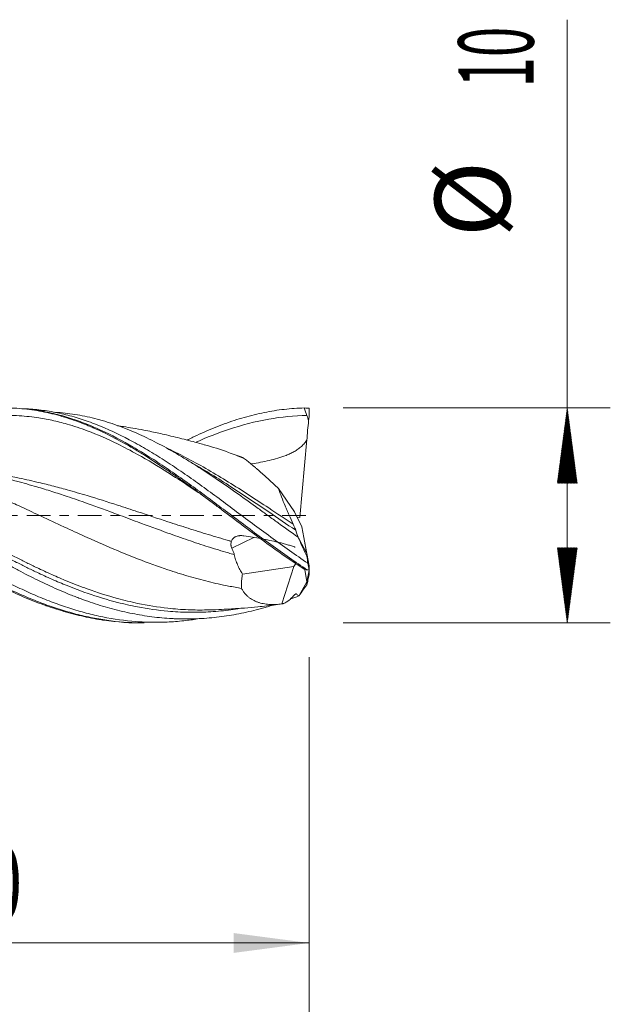
# Model space of a CAD drawing. Units: millimetres. Extents: x -54 to 56, y -62 to 23.
# Drawn here: x 29 to 56, y -23 to 23 of the extents above; entities that cross this region are included whole.
import ezdxf

# ---------------------------------------------------------------- set-up
doc = ezdxf.new("R2010")
doc.units = ezdxf.units.MM
doc.linetypes.add('CENTER', pattern=[47.5, 22, -8.5, 8.5, -8.5])
for name, color, linetype in [('1', 4, 'Continuous'), ('2', 7, 'Continuous'), ('SK2', 7, 'Continuous'), ('SK4', 2, 'CENTER')]:
    doc.layers.add(name, color=color, linetype=linetype)
doc.styles.add('iso_b_vert', font='simplex.shx')
doc.dimstyles.get("Standard").update_dxf_attribs({"dimtxt": 0.18, "dimasz": 0.18, "dimexe": 0.18, "dimexo": 0.0625, "dimgap": 0.09, "dimtad": 1, "dimzin": 0, "dimdsep": 52, "dimtxsty": 'Standard', "dimcen": 0.09, "dimadec": 0, "dimazin": 0, "dimtfac": 1, "dimtdec": 4, "dimtofl": 0, "dimtmove": 0, "dimatfit": 3, "dimfxl": 1, "dimtolj": 1, "dimtzin": 0, "dimarcsym": 0})

# ---------------------------------------------------------------- blocks, each defined once
blk = doc.blocks.new('_U0')
at = {"layer": '2', "lineweight": 13}
for p, q in [((12, -6.5876), (12, -21.881463)), ((42, -6.5876), (42, -21.881463)), ((42, -19.881463), (12, -19.881463))]:
    blk.add_line(p, q, dxfattribs=at)
at = {"layer": '2', "lineweight": 18}
for points in [[(12, -19.881463), (15.499998, -19.420679), (15.500002, -20.342247)], [(42, -19.881463), (38.500002, -20.342247), (38.499998, -19.420679)]]:
    blk.add_solid(points, dxfattribs=at)
at = {"layer": '2', "lineweight": 18, "insert": (25.095034, -18.84883), "char_height": 3.5, "attachment_point": 7, "line_spacing_factor": 1.084337, "style": 'iso_b_vert'}
blk.add_mtext('\\W0.6740;30', dxfattribs=at)

msp = doc.modelspace()

# ---------------------------------------------------------------- hatches: boundary and pattern name
at = {"layer": '2', "lineweight": 13}
h = msp.add_hatch(dxfattribs=at)
h.set_pattern_fill('ANSI31', color=256, scale=0.0062, style=0)
h.paths.add_polyline_path([(54, 5), (54.461, 1.5), (53.539, 1.5)])
h = msp.add_hatch(dxfattribs=at)
h.set_pattern_fill('ANSI31', color=256, scale=0.0062, style=0)
h.paths.add_polyline_path([(54, -5), (53.539, -1.5), (54.461, -1.5)])

# ---------------------------------------------------------------- linework, layer by layer
at = {"layer": '1', "lineweight": 18}
for p, q in [((41.978, 4.403), (41.997, 4.61)), ((41.997, 4.61), (42, 4.988)), ((42, 4.988), (42, 4.991)), ((41.577, -0.099), (41.901, 3.531)), ((40.572, 1.26), (41.316, 0.175)), ((41.316, 0.175), (41.67, -0.527)), ((41.441, -0.073), (41.577, -0.099)), ((41.67, -0.527), (41.762, -1.03)), ((41.892, -1.773), (41.67, -0.527)), ((41.533, -1.109), (41.892, -1.773)), ((41.762, -1.03), (41.899, -1.798)), ((41.892, -1.773), (41.997, -2.346)), ((41.894, -1.896), (41.892, -1.773)), ((41.292, -2.372), (41.377, -2.231)), ((41.979, -2.246), (41.997, -2.346)), ((38.905, -2.725), (41.292, -2.372)), ((40.73, -4.113), (41.292, -2.372)), ((41.892, -3.086), (41.805, -2.519)), ((41.892, -3.086), (41.997, -2.54)), ((41.996, -2.533), (41.997, -2.54)), ((41.997, -2.346), (42, -2.532)), ((41.997, -2.54), (42, -2.755)), ((42, -2.533), (42, -2.532)), ((41.539, -3.718), (41.892, -3.086)), ((41.894, -3.228), (41.892, -3.086)), ((42, -2.757), (42, -2.755))]:
    msp.add_line(p, q, dxfattribs=at)
at = {"layer": '1', "lineweight": 13}
msp.add_line((39.426, -1.025), (38.412, -1.527), dxfattribs=at)
at = {"layer": '1', "lineweight": 18}
for points, knots in [([(10.701, 4.986), (10.747, 4.984), (11.052, 4.968), (11.487, 4.928), (12.004, 4.856), (12.392, 4.789), (12.78, 4.711), (13.167, 4.62), (13.554, 4.518), (13.94, 4.405), (14.326, 4.28), (14.712, 4.145), (15.098, 4), (15.484, 3.845), (15.869, 3.68), (16.254, 3.506), (16.638, 3.324), (17.023, 3.133), (17.407, 2.935), (17.791, 2.729), (18.175, 2.517), (18.686, 2.226), (19.197, 1.923), (19.709, 1.612), (20.092, 1.374), (20.475, 1.133), (20.986, 0.808), (21.497, 0.479), (22.009, 0.147), (22.521, -0.185), (23.033, -0.517), (23.545, -0.847), (24.058, -1.173), (24.571, -1.495), (25.084, -1.809), (25.598, -2.117), (26.113, -2.415), (26.628, -2.701), (27.143, -2.978), (27.658, -3.24), (28.173, -3.486), (28.56, -3.662), (28.946, -3.828), (29.332, -3.985), (29.719, -4.131), (30.233, -4.312), (30.747, -4.472), (31.26, -4.609), (31.773, -4.731), (32.668, -4.902), (33.566, -4.989), (34.21, -4.999), (34.341, -4.999)], [0, 0, 0, 0, 0.005765, 0.038355, 0.05465, 0.070945, 0.087239, 0.103534, 0.119829, 0.136124, 0.152419, 0.168713, 0.185008, 0.201303, 0.217598, 0.233893, 0.250187, 0.266482, 0.282777, 0.299072, 0.315367, 0.331662, 0.364251, 0.380546, 0.396841, 0.413136, 0.42943, 0.46202, 0.478315, 0.49461, 0.527199, 0.543494, 0.559789, 0.592379, 0.608673, 0.624968, 0.657558, 0.673853, 0.690147, 0.722737, 0.739032, 0.755327, 0.771621, 0.787916, 0.804211, 0.820506, 0.853095, 0.86939, 0.885685, 0.918275, 0.983454, 1, 1, 1, 1]), ([(10.854, 4.967), (11.108, 4.963), (11.492, 4.945), (12.004, 4.897), (12.392, 4.848), (12.779, 4.787), (13.167, 4.714), (13.553, 4.629), (13.94, 4.533), (14.326, 4.425), (14.712, 4.306), (15.098, 4.176), (15.483, 4.036), (15.869, 3.886), (16.254, 3.726), (16.638, 3.557), (17.023, 3.379), (17.407, 3.193), (17.791, 2.999), (18.175, 2.798), (18.686, 2.521), (19.197, 2.231), (19.708, 1.93), (20.092, 1.7), (20.475, 1.465), (20.986, 1.148), (21.497, 0.824), (22.009, 0.496), (22.52, 0.167), (23.032, -0.164), (23.545, -0.494), (24.057, -0.822), (24.57, -1.147), (25.084, -1.466), (25.598, -1.78), (26.113, -2.087), (26.627, -2.382), (27.142, -2.67), (27.658, -2.945), (28.173, -3.204), (28.56, -3.391), (28.946, -3.569), (29.332, -3.738), (29.718, -3.897), (30.233, -4.097), (30.747, -4.276), (31.26, -4.433), (31.773, -4.575), (32.668, -4.784), (33.692, -4.929), (34.72, -4.976), (35.495, -4.96), (36.218, -4.899), (36.685, -4.833), (36.89, -4.798)], [0, 0, 0, 0, 0.029038, 0.043847, 0.058656, 0.073466, 0.088275, 0.103084, 0.117893, 0.132703, 0.147512, 0.162321, 0.17713, 0.191939, 0.206749, 0.221558, 0.236367, 0.251176, 0.265986, 0.280795, 0.295604, 0.325223, 0.340032, 0.354841, 0.36965, 0.384459, 0.414078, 0.428887, 0.443696, 0.473315, 0.488124, 0.502933, 0.532552, 0.547361, 0.56217, 0.591789, 0.606598, 0.621407, 0.651025, 0.665835, 0.680644, 0.695453, 0.710262, 0.725072, 0.739881, 0.769499, 0.784308, 0.799118, 0.828736, 0.887973, 0.917591, 0.94721, 0.976828, 1, 1, 1, 1]), ([(12, 4.835), (12.311, 4.784), (12.621, 4.721), (13.086, 4.609), (13.241, 4.569), (13.474, 4.505), (13.552, 4.483), (13.707, 4.437), (14.095, 4.32), (14.482, 4.186), (15.101, 3.952), (15.411, 3.826), (15.799, 3.656), (15.877, 3.621), (16.032, 3.551), (16.265, 3.444), (16.497, 3.332), (16.962, 3.103), (17.271, 2.943), (17.736, 2.692), (17.891, 2.606), (18.124, 2.476), (18.201, 2.432), (18.357, 2.343), (18.744, 2.12), (19.131, 1.889), (19.751, 1.511), (20.06, 1.318), (20.448, 1.072), (20.526, 1.023), (20.681, 0.924), (20.914, 0.775), (21.147, 0.625), (21.611, 0.325), (21.921, 0.124), (22.385, -0.178), (22.54, -0.278), (22.851, -0.479), (23.006, -0.58), (23.782, -1.078), (24.4, -1.469), (25.175, -1.938), (25.331, -2.031), (25.641, -2.213), (25.796, -2.303), (26.261, -2.568), (26.57, -2.739), (27.035, -2.984), (27.19, -3.064), (27.5, -3.221), (27.656, -3.298), (28.121, -3.521), (28.431, -3.661), (29.05, -3.923), (29.359, -4.045), (29.747, -4.185), (29.825, -4.212), (29.98, -4.266), (30.058, -4.292), (30.291, -4.368), (30.446, -4.416), (30.91, -4.553), (31.22, -4.632), (31.684, -4.735), (31.917, -4.782), (32.15, -4.823), (32.305, -4.849), (32.382, -4.861), (33.081, -4.963), (33.699, -5.005), (34.326, -4.999), (34.333, -4.999), (34.341, -4.999)], [0, 0, 0, 0, 0.041627, 0.041627, 0.06244, 0.06244, 0.072847, 0.072847, 0.083254, 0.12488, 0.12488, 0.166507, 0.166507, 0.176914, 0.176914, 0.18732, 0.208134, 0.208134, 0.249761, 0.249761, 0.270574, 0.270574, 0.280981, 0.280981, 0.291387, 0.333014, 0.333014, 0.374641, 0.374641, 0.385048, 0.385048, 0.395454, 0.416268, 0.416268, 0.457895, 0.457895, 0.478708, 0.478708, 0.499521, 0.499521, 0.582775, 0.582775, 0.603588, 0.603588, 0.624402, 0.624402, 0.666028, 0.666028, 0.686842, 0.686842, 0.707655, 0.707655, 0.749282, 0.749282, 0.790909, 0.790909, 0.801315, 0.801315, 0.811722, 0.811722, 0.832535, 0.832535, 0.874162, 0.874162, 0.894976, 0.905382, 0.905382, 0.915789, 0.915789, 0.999043, 0.999043, 1, 1, 1, 1]), ([(40.258, -4.186), (40.215, -4.199), (40.171, -4.213), (40.05, -4.249), (39.973, -4.271), (39.818, -4.315), (39.74, -4.336), (39.508, -4.398), (39.354, -4.436), (39.045, -4.507), (38.891, -4.54), (38.431, -4.631), (38.124, -4.68), (37.664, -4.737), (37.51, -4.753), (37.202, -4.78), (37.048, -4.79), (36.739, -4.806), (36.585, -4.811), (36.276, -4.815), (36.121, -4.814), (35.89, -4.808), (35.812, -4.805), (35.658, -4.798), (35.581, -4.794), (35.35, -4.779), (35.196, -4.766), (34.735, -4.72), (34.429, -4.677), (33.817, -4.57), (33.511, -4.507), (32.899, -4.359), (32.592, -4.274), (32.132, -4.132), (31.978, -4.082), (31.671, -3.977), (31.517, -3.922), (31.285, -3.836), (31.208, -3.806), (31.053, -3.746), (30.976, -3.716), (30.743, -3.622), (30.589, -3.558), (30.28, -3.425), (30.126, -3.356), (29.819, -3.216), (29.666, -3.143), (29.207, -2.922), (28.901, -2.767), (28.443, -2.526), (28.29, -2.444), (27.984, -2.277), (27.831, -2.192), (27.525, -2.02), (27.372, -1.933), (27.065, -1.756), (26.911, -1.666), (26.603, -1.484), (26.449, -1.393), (26.217, -1.253), (26.14, -1.206), (25.985, -1.112), (25.907, -1.065), (25.675, -0.923), (25.521, -0.828), (25.213, -0.638), (25.06, -0.542), (24.599, -0.256), (24.293, -0.064), (23.834, 0.222), (23.681, 0.317), (23.375, 0.507), (23.222, 0.602), (22.917, 0.792), (22.764, 0.886), (22.457, 1.074), (22.304, 1.167), (21.844, 1.445), (21.536, 1.628), (21.149, 1.852), (21.072, 1.897), (20.917, 1.985), (20.839, 2.029), (20.607, 2.16), (20.453, 2.245), (19.992, 2.498), (19.685, 2.66), (19.073, 2.97), (18.767, 3.119), (18.309, 3.33), (18.156, 3.398), (17.85, 3.531), (17.697, 3.595), (17.391, 3.72), (17.237, 3.78), (16.93, 3.896), (16.776, 3.952), (16.467, 4.059), (16.313, 4.11), (16.08, 4.183), (16.003, 4.207), (15.848, 4.253), (15.771, 4.275), (15.385, 4.384), (15.077, 4.46), (14.616, 4.558), (14.462, 4.588), (14.156, 4.643), (14.002, 4.667), (13.542, 4.732), (13.235, 4.764), (12.85, 4.79), (12.772, 4.795), (12.695, 4.798)], [0, 0, 0, 0, 0.004684, 0.004684, 0.013047, 0.013047, 0.021411, 0.021411, 0.038139, 0.038139, 0.054866, 0.054866, 0.088321, 0.088321, 0.105048, 0.105048, 0.121776, 0.121776, 0.138503, 0.138503, 0.155231, 0.155231, 0.163594, 0.163594, 0.171958, 0.171958, 0.188686, 0.188686, 0.22214, 0.22214, 0.255595, 0.255595, 0.28905, 0.28905, 0.305778, 0.305778, 0.322505, 0.322505, 0.330869, 0.330869, 0.339233, 0.339233, 0.35596, 0.35596, 0.372687, 0.372687, 0.389415, 0.389415, 0.42287, 0.42287, 0.439597, 0.439597, 0.456325, 0.456325, 0.473052, 0.473052, 0.48978, 0.48978, 0.506507, 0.506507, 0.514871, 0.514871, 0.523234, 0.523234, 0.539962, 0.539962, 0.556689, 0.556689, 0.590144, 0.590144, 0.606872, 0.606872, 0.623599, 0.623599, 0.640327, 0.640327, 0.657054, 0.657054, 0.690509, 0.690509, 0.698873, 0.698873, 0.707236, 0.707236, 0.723964, 0.723964, 0.757419, 0.757419, 0.790874, 0.790874, 0.807601, 0.807601, 0.824328, 0.824328, 0.841056, 0.841056, 0.857783, 0.857783, 0.874511, 0.874511, 0.882874, 0.882874, 0.891238, 0.891238, 0.924693, 0.924693, 0.941421, 0.941421, 0.958148, 0.958148, 0.991603, 0.991603, 1, 1, 1, 1]), ([(21.788, 3.042), (21.94, 3.133), (22.093, 3.222), (22.324, 3.352), (22.401, 3.395), (22.557, 3.481), (22.635, 3.522), (22.868, 3.646), (23.023, 3.725), (23.489, 3.952), (23.799, 4.092), (24.187, 4.249), (24.264, 4.279), (24.42, 4.339), (24.498, 4.368), (24.731, 4.452), (24.886, 4.504), (25.351, 4.649), (25.661, 4.73), (26.049, 4.813), (26.127, 4.829), (26.283, 4.858), (26.361, 4.871), (26.594, 4.909), (26.749, 4.93), (27.214, 4.981), (27.524, 4.999), (27.913, 5), (27.99, 5), (28.146, 4.996), (28.224, 4.993), (28.457, 4.982), (28.612, 4.97), (29.077, 4.923), (29.387, 4.875), (29.853, 4.78), (30.009, 4.744), (30.319, 4.665), (30.474, 4.621), (30.94, 4.48), (31.25, 4.371), (31.638, 4.216), (31.716, 4.184), (31.871, 4.119), (32.105, 4.018), (32.337, 3.911), (32.802, 3.686), (33.112, 3.523), (33.501, 3.306), (33.579, 3.262), (33.734, 3.172), (33.967, 3.036), (34.2, 2.894), (34.665, 2.603), (34.975, 2.401), (35.364, 2.137), (35.442, 2.084), (35.597, 1.977), (35.83, 1.815), (36.063, 1.65), (36.528, 1.317), (36.838, 1.089), (37.227, 0.801), (37.304, 0.743), (37.46, 0.627), (37.693, 0.452), (37.926, 0.278), (38.391, -0.073), (38.701, -0.307), (39.09, -0.598), (39.168, -0.656), (39.323, -0.772), (39.556, -0.945), (39.788, -1.116), (40.251, -1.455), (40.559, -1.676), (41.177, -2.107), (41.486, -2.316), (41.796, -2.518)], [0, 0, 0, 0, 0.022915, 0.022915, 0.034547, 0.034547, 0.046179, 0.046179, 0.069443, 0.069443, 0.115971, 0.115971, 0.127603, 0.127603, 0.139235, 0.139235, 0.162499, 0.162499, 0.209026, 0.209026, 0.220658, 0.220658, 0.23229, 0.23229, 0.255554, 0.255554, 0.302082, 0.302082, 0.313714, 0.313714, 0.325346, 0.325346, 0.34861, 0.34861, 0.395138, 0.395138, 0.418402, 0.418402, 0.441666, 0.441666, 0.488194, 0.488194, 0.499826, 0.499826, 0.511457, 0.534721, 0.534721, 0.581249, 0.581249, 0.592881, 0.592881, 0.604513, 0.627777, 0.627777, 0.674305, 0.674305, 0.685937, 0.685937, 0.697569, 0.720833, 0.720833, 0.767361, 0.767361, 0.778993, 0.778993, 0.790625, 0.813889, 0.813889, 0.860416, 0.860416, 0.872048, 0.872048, 0.88368, 0.906944, 0.906944, 0.953472, 0.953472, 1, 1, 1, 1]), ([(28.792, 4.962), (28.818, 4.959), (28.972, 4.944), (29.254, 4.91), (29.638, 4.846), (30.149, 4.74), (30.66, 4.602), (31.168, 4.435), (31.676, 4.248), (32.561, 3.873), (33.571, 3.342), (34.587, 2.724), (35.355, 2.22), (36.13, 1.681), (36.916, 1.112), (37.714, 0.517), (38.528, -0.096), (39.359, -0.722), (40.212, -1.352), (41.064, -1.958), (41.64, -2.347), (41.92, -2.529)], [0, 0, 0, 0, 0.006113, 0.03639, 0.066668, 0.096946, 0.157501, 0.187778, 0.218056, 0.278611, 0.399722, 0.460277, 0.520832, 0.581387, 0.641942, 0.702497, 0.763053, 0.823608, 0.884163, 0.944718, 1, 1, 1, 1]), ([(28.799, 4.961), (28.822, 4.96), (28.974, 4.954), (29.253, 4.934), (29.638, 4.891), (30.149, 4.812), (30.659, 4.701), (31.168, 4.559), (31.675, 4.397), (32.561, 4.065), (33.57, 3.576), (34.587, 2.995), (35.354, 2.516), (36.13, 1.998), (36.915, 1.445), (37.714, 0.863), (38.527, 0.256), (39.359, -0.368), (40.211, -1.002), (41.071, -1.624), (41.657, -2.028), (41.946, -2.222)], [0, 0, 0, 0, 0.005505, 0.035749, 0.065993, 0.096237, 0.156724, 0.186968, 0.217212, 0.2777, 0.398676, 0.459164, 0.519652, 0.58014, 0.640628, 0.701116, 0.761604, 0.822091, 0.882579, 0.943067, 1, 1, 1, 1]), ([(41.485, -1.01), (41.176, -0.791), (40.868, -0.569), (40.404, -0.233), (40.25, -0.121), (39.94, 0.104), (39.786, 0.216), (39.323, 0.55), (39.017, 0.771), (38.405, 1.206), (38.1, 1.419), (37.489, 1.837), (37.183, 2.041), (36.721, 2.337), (36.567, 2.434), (36.335, 2.577), (36.258, 2.625), (36.103, 2.718), (35.717, 2.949), (35.333, 3.163), (34.721, 3.484), (34.416, 3.634), (33.805, 3.909), (33.499, 4.035), (33.038, 4.205), (32.884, 4.258), (32.653, 4.333), (32.576, 4.357), (32.46, 4.392), (32.421, 4.404), (32.343, 4.426), (32.15, 4.481), (31.958, 4.53), (31.65, 4.601), (31.497, 4.632), (31.191, 4.688), (31.038, 4.712), (30.732, 4.753), (30.58, 4.769), (30.345, 4.789), (30.262, 4.795), (30.18, 4.8)], [0, 0, 0, 0, 0.081506, 0.081506, 0.122259, 0.122259, 0.163012, 0.163012, 0.244519, 0.244519, 0.326025, 0.326025, 0.407531, 0.407531, 0.448284, 0.448284, 0.468661, 0.468661, 0.489037, 0.570544, 0.570544, 0.65205, 0.65205, 0.733556, 0.733556, 0.774309, 0.774309, 0.794686, 0.794686, 0.804874, 0.804874, 0.815062, 0.855816, 0.855816, 0.896569, 0.896569, 0.937322, 0.937322, 0.978075, 0.978075, 1, 1, 1, 1]), ([(36.337, 3.509), (36.367, 3.523), (36.397, 3.538), (36.504, 3.591), (36.737, 3.704), (36.969, 3.811), (37.434, 4.016), (37.744, 4.142), (38.21, 4.313), (38.365, 4.367), (38.676, 4.469), (39.141, 4.612), (39.606, 4.726), (40.072, 4.82), (40.227, 4.848), (40.537, 4.897), (40.693, 4.918), (41.158, 4.97), (41.467, 4.991), (41.778, 4.998)], [0, 0, 0, 0, 0.016421, 0.016421, 0.059186, 0.144714, 0.144714, 0.315771, 0.315771, 0.4013, 0.4013, 0.486829, 0.657886, 0.657886, 0.743414, 0.743414, 0.828943, 0.828943, 1, 1, 1, 1]), ([(37.199, 3.272), (37.003, 3.327), (36.664, 3.42), (36.196, 3.543), (35.783, 3.647), (35.39, 3.74), (35.023, 3.823), (34.672, 3.898), (34.271, 3.978), (33.831, 4.058), (33.425, 4.125), (33.186, 4.161), (33.096, 4.174)], [0, 0, 0, 0, 0.141952, 0.246183, 0.343991, 0.446194, 0.532941, 0.612446, 0.702844, 0.825673, 0.933744, 1, 1, 1, 1]), ([(41.978, 4.403), (41.961, 4.259), (41.946, 4.114), (41.93, 3.931), (41.927, 3.894), (41.921, 3.821), (41.918, 3.784), (41.91, 3.675), (41.905, 3.602), (41.901, 3.531)], [0, 0, 0, 0, 0.5, 0.5, 0.625, 0.625, 0.75, 0.75, 1, 1, 1, 1]), ([(38.957, 2.667), (38.721, 2.762), (38.114, 2.993), (37.507, 3.186), (37.136, 3.289)], [0, 0, 0, 0, 0.388292, 1, 1, 1, 1]), ([(41.901, 3.531), (41.892, 3.516), (41.884, 3.501), (41.866, 3.471), (41.856, 3.456), (41.827, 3.413), (41.786, 3.357), (41.74, 3.306), (41.692, 3.256), (41.667, 3.231), (41.589, 3.162), (41.534, 3.119), (41.421, 3.041), (41.363, 3.005), (41.243, 2.938), (41.181, 2.907), (41.056, 2.848), (40.993, 2.821), (40.801, 2.746), (40.672, 2.702), (40.411, 2.624), (40.28, 2.59), (40.015, 2.527), (39.881, 2.499), (39.614, 2.447), (39.479, 2.423), (39.331, 2.399), (39.317, 2.397), (39.303, 2.395)], [0, 0, 0, 0, 0.017598, 0.017598, 0.035196, 0.035196, 0.070392, 0.105587, 0.105587, 0.140783, 0.140783, 0.211175, 0.211175, 0.281566, 0.281566, 0.351958, 0.351958, 0.422349, 0.422349, 0.563132, 0.563132, 0.703916, 0.703916, 0.844699, 0.844699, 0.985482, 0.985482, 1, 1, 1, 1]), ([(38.864, -3.391), (38.66, -3.358), (38.142, -3.266), (37.312, -3.082), (36.375, -2.827), (35.281, -2.484), (34.188, -2.085), (32.937, -1.577), (31.844, -1.099), (30.828, -0.634), (30.047, -0.27), (29.422, 0.023), (28.875, 0.279), (28.445, 0.48), (28.055, 0.658), (27.762, 0.795), (27.527, 0.902), (27.371, 0.974), (27.244, 1.031), (27.151, 1.073), (27.083, 1.103), (27.037, 1.124), (27.007, 1.136), (26.985, 1.148), (26.958, 1.155), (26.915, 1.181), (26.849, 1.202), (26.756, 1.249), (26.629, 1.302), (26.473, 1.372), (26.238, 1.472), (25.945, 1.598), (25.477, 1.792), (24.891, 2.027), (24.109, 2.321), (23.25, 2.617), (22.455, 2.858), (21.972, 2.988), (21.801, 3.031)], [0, 0, 0, 0, 0.036012, 0.090955, 0.145898, 0.200841, 0.283255, 0.338198, 0.420613, 0.475556, 0.516763, 0.55797, 0.585442, 0.612913, 0.633517, 0.654121, 0.664422, 0.674724, 0.681592, 0.686743, 0.691035, 0.693611, 0.694899, 0.696186, 0.697474, 0.69962, 0.703913, 0.709064, 0.715931, 0.726233, 0.736535, 0.757139, 0.777742, 0.81895, 0.860157, 0.9151, 0.970043, 1, 1, 1, 1]), ([(38.89, 2.697), (38.894, 2.695), (38.897, 2.694), (38.909, 2.69), (38.918, 2.686), (38.937, 2.677), (38.947, 2.673), (38.957, 2.667)], [0, 0, 0, 0, 0.179145, 0.179145, 0.589573, 0.589573, 1, 1, 1, 1]), ([(38.957, 2.667), (39.011, 2.628), (39.068, 2.585), (39.186, 2.492), (39.247, 2.443), (39.374, 2.338), (39.44, 2.283), (39.54, 2.197), (39.574, 2.167), (39.643, 2.108), (39.677, 2.078), (39.781, 1.987), (39.851, 1.924), (39.992, 1.798), (40.063, 1.733), (40.278, 1.536), (40.424, 1.4), (40.572, 1.26)], [0, 0, 0, 0, 0.125, 0.125, 0.25, 0.25, 0.375, 0.375, 0.4375, 0.4375, 0.5, 0.5, 0.625, 0.625, 0.75, 0.75, 1, 1, 1, 1]), ([(40.572, 1.26), (40.583, 1.228), (40.595, 1.196), (40.619, 1.131), (40.631, 1.098), (40.668, 0.998), (40.694, 0.93), (40.774, 0.727), (40.829, 0.588), (40.917, 0.378), (40.947, 0.307), (40.993, 0.2), (41.008, 0.165), (41.039, 0.093), (41.055, 0.057), (41.133, -0.121), (41.198, -0.264), (41.263, -0.406)], [0, 0, 0, 0, 0.0625, 0.0625, 0.125, 0.125, 0.25, 0.25, 0.5, 0.5, 0.625, 0.625, 0.6875, 0.6875, 0.75, 0.75, 1, 1, 1, 1]), ([(41.263, -0.406), (41.274, -0.43), (41.285, -0.454), (41.307, -0.502), (41.317, -0.526), (41.332, -0.562), (41.337, -0.574), (41.346, -0.598), (41.351, -0.609), (41.36, -0.632), (41.364, -0.644), (41.371, -0.665), (41.375, -0.676), (41.378, -0.686)], [0, 0, 0, 0, 0.25, 0.25, 0.5, 0.5, 0.625, 0.625, 0.75, 0.75, 0.875, 0.875, 1, 1, 1, 1]), ([(38.412, -1.527), (38.398, -1.501), (38.388, -1.474), (38.377, -1.432), (38.374, -1.418), (38.37, -1.39), (38.368, -1.376), (38.366, -1.333), (38.367, -1.306), (38.372, -1.266), (38.374, -1.252), (38.38, -1.226), (38.383, -1.214), (38.387, -1.201)], [0, 0, 0, 0, 0.25, 0.25, 0.375, 0.375, 0.5, 0.5, 0.75, 0.75, 0.875, 0.875, 1, 1, 1, 1]), ([(38.387, -1.201), (38.395, -1.175), (38.406, -1.151), (38.427, -1.117), (38.435, -1.106), (38.452, -1.085), (38.461, -1.075), (38.489, -1.046), (38.511, -1.029), (38.546, -1.006), (38.558, -0.999), (38.583, -0.987), (38.596, -0.981), (38.636, -0.965), (38.663, -0.956), (38.707, -0.947), (38.722, -0.944), (38.751, -0.94), (38.766, -0.939), (38.812, -0.935), (38.843, -0.935), (38.905, -0.938), (38.936, -0.942), (38.968, -0.946)], [0, 0, 0, 0, 0.125, 0.125, 0.1875, 0.1875, 0.25, 0.25, 0.375, 0.375, 0.4375, 0.4375, 0.5, 0.5, 0.625, 0.625, 0.6875, 0.6875, 0.75, 0.75, 0.875, 0.875, 1, 1, 1, 1]), ([(41.352, -1.48), (41.339, -1.475), (41.327, -1.471), (41.255, -1.444), (41.195, -1.423), (41.071, -1.383), (41.008, -1.364), (40.913, -1.336), (40.881, -1.327), (40.816, -1.309), (40.784, -1.301), (40.687, -1.275), (40.622, -1.259), (40.427, -1.213), (40.296, -1.184), (40.033, -1.13), (39.901, -1.104), (39.635, -1.056), (39.502, -1.033), (39.236, -0.988), (39.102, -0.967), (38.968, -0.946)], [0, 0, 0, 0, 0.01732, 0.01732, 0.09921, 0.09921, 0.1811, 0.1811, 0.222045, 0.222045, 0.26299, 0.26299, 0.34488, 0.34488, 0.50866, 0.50866, 0.67244, 0.67244, 0.83622, 0.83622, 1, 1, 1, 1]), ([(38.412, -1.527), (38.423, -1.55), (38.434, -1.573), (38.456, -1.62), (38.466, -1.644), (38.484, -1.692), (38.493, -1.717), (38.508, -1.767), (38.515, -1.793), (38.52, -1.819)], [0, 0, 0, 0, 0.25, 0.25, 0.5, 0.5, 0.75, 0.75, 1, 1, 1, 1]), ([(38.52, -1.819), (38.538, -1.902), (38.56, -1.984), (38.612, -2.143), (38.641, -2.221), (38.682, -2.316), (38.691, -2.335), (38.708, -2.373), (38.717, -2.392), (38.744, -2.447), (38.763, -2.484), (38.821, -2.591), (38.862, -2.659), (38.905, -2.725)], [0, 0, 0, 0, 0.25, 0.25, 0.5, 0.5, 0.5625, 0.5625, 0.625, 0.625, 0.75, 0.75, 1, 1, 1, 1]), ([(41.979, -2.246), (41.961, -2.147), (41.945, -2.06), (41.929, -1.966), (41.925, -1.947), (41.921, -1.922), (41.919, -1.913), (41.916, -1.897), (41.909, -1.856), (41.903, -1.822), (41.899, -1.798)], [0, 0, 0, 0, 0.5, 0.5, 0.625, 0.625, 0.6875, 0.6875, 0.75, 1, 1, 1, 1]), ([(38.905, -2.725), (38.893, -2.781), (38.884, -2.838), (38.872, -2.922), (38.869, -2.95), (38.863, -3.007), (38.861, -3.035), (38.852, -3.176), (38.854, -3.285), (38.864, -3.391)], [0, 0, 0, 0, 0.25, 0.25, 0.375, 0.375, 0.5, 0.5, 1, 1, 1, 1]), ([(38.864, -3.391), (38.886, -3.438), (38.911, -3.482), (38.963, -3.564), (38.991, -3.602), (39.036, -3.655), (39.052, -3.673), (39.083, -3.706), (39.1, -3.722), (39.149, -3.769), (39.184, -3.798), (39.29, -3.878), (39.364, -3.922), (39.48, -3.979), (39.52, -3.996), (39.58, -4.02), (39.6, -4.027), (39.641, -4.041), (39.662, -4.048), (39.765, -4.08), (39.85, -4.099), (40.02, -4.127), (40.107, -4.135), (40.282, -4.144), (40.37, -4.143), (40.549, -4.134), (40.639, -4.126), (40.73, -4.113)], [0, 0, 0, 0, 0.0625, 0.0625, 0.125, 0.125, 0.15625, 0.15625, 0.1875, 0.1875, 0.25, 0.25, 0.375, 0.375, 0.4375, 0.4375, 0.46875, 0.46875, 0.5, 0.5, 0.625, 0.625, 0.75, 0.75, 0.875, 0.875, 1, 1, 1, 1]), ([(41.306, -3.709), (41.317, -3.697), (41.327, -3.687), (41.343, -3.673), (41.348, -3.669), (41.358, -3.662), (41.362, -3.659), (41.372, -3.654), (41.377, -3.651), (41.386, -3.648), (41.39, -3.647), (41.398, -3.647), (41.402, -3.647), (41.41, -3.649), (41.413, -3.651), (41.416, -3.654)], [0, 0, 0, 0, 0.25, 0.25, 0.375, 0.375, 0.5, 0.5, 0.625, 0.625, 0.75, 0.75, 0.875, 0.875, 1, 1, 1, 1]), ([(37.184, -4.396), (37.391, -4.391), (37.763, -4.38), (38.259, -4.354), (38.657, -4.329), (39.088, -4.298), (39.684, -4.243), (40.262, -4.179), (40.634, -4.125), (40.729, -4.11)], [0, 0, 0, 0, 0.16997, 0.307135, 0.411984, 0.508087, 0.685269, 0.919975, 1, 1, 1, 1]), ([(40.73, -4.113), (40.741, -4.112), (40.751, -4.11), (40.772, -4.105), (40.783, -4.102), (40.816, -4.092), (40.883, -4.067), (40.953, -4.025), (41.026, -3.973), (41.051, -3.955), (41.1, -3.914), (41.126, -3.892), (41.202, -3.821), (41.254, -3.768), (41.306, -3.709)], [0, 0, 0, 0, 0.0625, 0.0625, 0.125, 0.125, 0.25, 0.5, 0.5, 0.625, 0.625, 0.75, 0.75, 1, 1, 1, 1])]:
    msp.add_open_spline(points, degree=3, knots=knots, dxfattribs=at)
at = {"layer": '1', "lineweight": 13}
for points, knots in [([(37.137, 0.868), (36.883, 1.042), (36.316, 1.429), (35.281, 2.107), (34.188, 2.766), (32.937, 3.421), (31.844, 3.9), (30.828, 4.238), (30.047, 4.435), (29.422, 4.547), (28.875, 4.614), (28.445, 4.645), (28.055, 4.656), (27.762, 4.654), (27.527, 4.646), (27.371, 4.638), (27.244, 4.629), (27.151, 4.621), (27.083, 4.615), (27.037, 4.611), (27.007, 4.608), (26.985, 4.606), (26.958, 4.603), (26.915, 4.598), (26.849, 4.591), (26.756, 4.58), (26.629, 4.563), (26.473, 4.54), (26.238, 4.501), (25.945, 4.444), (25.477, 4.337), (24.891, 4.173), (24.109, 3.903), (23.25, 3.544), (22.561, 3.202), (22.184, 3.001), (22.12, 2.966)], [0, 0, 0, 0, 0.050718, 0.113148, 0.206794, 0.269224, 0.36287, 0.4253, 0.472123, 0.518946, 0.550161, 0.581376, 0.604787, 0.628199, 0.639904, 0.65161, 0.659414, 0.665267, 0.670144, 0.67307, 0.674534, 0.675997, 0.67746, 0.679899, 0.684776, 0.690629, 0.698433, 0.710138, 0.721844, 0.745256, 0.768667, 0.81549, 0.862312, 0.924743, 0.987173, 1, 1, 1, 1]), ([(41.899, 4.654), (41.308, 4.643), (40.091, 4.521), (38.376, 4.077), (37.252, 3.634), (36.753, 3.412)], [0, 0, 0, 0, 0.344688, 0.709024, 1, 1, 1, 1]), ([(37.25, -4.394), (36.958, -4.401), (36.354, -4.395), (35.281, -4.313), (34.188, -4.134), (32.937, -3.832), (31.844, -3.484), (30.828, -3.091), (30.047, -2.755), (29.422, -2.465), (28.875, -2.199), (28.445, -1.982), (28.055, -1.78), (27.762, -1.625), (27.527, -1.5), (27.371, -1.416), (27.244, -1.347), (27.151, -1.296), (27.083, -1.259), (27.037, -1.234), (27.007, -1.218), (26.985, -1.206), (26.958, -1.191), (26.915, -1.167), (26.849, -1.131), (26.756, -1.079), (26.629, -1.009), (26.473, -0.922), (26.238, -0.791), (25.945, -0.626), (25.477, -0.36), (24.891, -0.025), (24.109, 0.421), (23.25, 0.906), (22.312, 1.425), (21.375, 1.922), (20.281, 2.466), (19.414, 2.858), (18.859, 3.085), (18.773, 3.12)], [0, 0, 0, 0, 0.047352, 0.098092, 0.174202, 0.224942, 0.301052, 0.351792, 0.389847, 0.427902, 0.453272, 0.478642, 0.497669, 0.516697, 0.526211, 0.535724, 0.542067, 0.546824, 0.550788, 0.553166, 0.554356, 0.555545, 0.556734, 0.558716, 0.56268, 0.567437, 0.57378, 0.583293, 0.592807, 0.611835, 0.630862, 0.668917, 0.706972, 0.757712, 0.808452, 0.859192, 0.909932, 0.986042, 1, 1, 1, 1]), ([(41.263, -0.406), (40.884, -0.156), (39.879, 0.513), (38.25, 1.577), (36.695, 2.489), (35.764, 2.957), (35.459, 3.101)], [0, 0, 0, 0, 0.196111, 0.519127, 0.842143, 1, 1, 1, 1]), ([(38.686, -4.341), (38.54, -4.364), (38.083, -4.428), (37.312, -4.496), (36.375, -4.513), (35.281, -4.455), (34.188, -4.298), (32.937, -4.017), (31.844, -3.684), (30.828, -3.301), (30.047, -2.97), (29.422, -2.683), (28.875, -2.418), (28.445, -2.201), (28.055, -1.999), (27.762, -1.843), (27.527, -1.717), (27.371, -1.632), (27.244, -1.563), (27.151, -1.512), (27.083, -1.474), (27.037, -1.449), (27.007, -1.432), (26.985, -1.42), (26.958, -1.405), (26.915, -1.381), (26.849, -1.344), (26.756, -1.292), (26.629, -1.221), (26.473, -1.133), (26.238, -1), (25.945, -0.832), (25.477, -0.562), (24.891, -0.22), (24.109, 0.237), (23.25, 0.737), (22.312, 1.274), (21.375, 1.792), (20.6, 2.196), (20.138, 2.425), (19.988, 2.498)], [0, 0, 0, 0, 0.023296, 0.073435, 0.123575, 0.173715, 0.248925, 0.299065, 0.374275, 0.424415, 0.46202, 0.499624, 0.524694, 0.549764, 0.568567, 0.587369, 0.596771, 0.606172, 0.612439, 0.61714, 0.621057, 0.623407, 0.624582, 0.625758, 0.626933, 0.628891, 0.632809, 0.637509, 0.643777, 0.653178, 0.662579, 0.681382, 0.700184, 0.737789, 0.775394, 0.825534, 0.875674, 0.925814, 0.975953, 1, 1, 1, 1]), ([(41.378, -0.686), (40.961, -0.405), (39.918, 0.305), (38.279, 1.411), (37.057, 2.163), (36.461, 2.5)], [0, 0, 0, 0, 0.254869, 0.636148, 1, 1, 1, 1]), ([(26.11, 2.103), (26.172, 2.097), (26.293, 2.085), (26.473, 2.065), (26.629, 2.046), (26.756, 2.03), (26.849, 2.018), (26.915, 2.009), (26.958, 2.003), (26.985, 2), (27.007, 1.997), (27.037, 1.993), (27.083, 1.986), (27.151, 1.976), (27.244, 1.963), (27.371, 1.943), (27.527, 1.918), (27.762, 1.88), (28.055, 1.828), (28.445, 1.753), (28.875, 1.663), (29.422, 1.539), (30.047, 1.385), (30.828, 1.175), (31.844, 0.879), (32.937, 0.534), (34.188, 0.122), (35.281, -0.242), (36.375, -0.597), (37.312, -0.891), (37.983, -1.088), (38.341, -1.188), (38.387, -1.201)], [0, 0, 0, 0, 0.015221, 0.029539, 0.043857, 0.053402, 0.060561, 0.066527, 0.06951, 0.0713, 0.073089, 0.074879, 0.078459, 0.084424, 0.091583, 0.101129, 0.115447, 0.129765, 0.158401, 0.187037, 0.225218, 0.263399, 0.320671, 0.377943, 0.454306, 0.56885, 0.645213, 0.759757, 0.836119, 0.912482, 0.988845, 1, 1, 1, 1]), ([(38.52, -1.819), (38.43, -1.794), (38.028, -1.681), (37.312, -1.464), (36.375, -1.149), (35.281, -0.765), (34.188, -0.362), (32.937, 0.108), (31.844, 0.511), (30.828, 0.863), (30.047, 1.118), (29.422, 1.31), (28.875, 1.466), (28.445, 1.581), (28.055, 1.679), (27.762, 1.748), (27.527, 1.801), (27.371, 1.835), (27.244, 1.861), (27.151, 1.88), (27.083, 1.894), (27.037, 1.903), (27.007, 1.909), (26.985, 1.913), (26.958, 1.919), (26.915, 1.927), (26.865, 1.937), (26.827, 1.944), (26.814, 1.946)], [0, 0, 0, 0, 0.023082, 0.103168, 0.183254, 0.263339, 0.383468, 0.463554, 0.583683, 0.663769, 0.723833, 0.783898, 0.823941, 0.863984, 0.894016, 0.924048, 0.939064, 0.95408, 0.964091, 0.971599, 0.977856, 0.98161, 0.983487, 0.985364, 0.987241, 0.990369, 0.996626, 1, 1, 1, 1])]:
    msp.add_open_spline(points, degree=3, knots=knots, dxfattribs=at)
at = {"layer": '1', "lineweight": 18}
for points, degree in [([(41.778, 4.998), (41.815, 4.882), (41.855, 4.767), (41.899, 4.654)], 3), ([(41.778, 4.998), (41.823, 4.997), (41.868, 4.997), (41.913, 4.997)], 3), ([(41.899, 4.654), (41.93, 4.572), (41.957, 4.488), (41.978, 4.403)], 3), ([(41.913, 4.997), (41.942, 4.995), (41.971, 4.993), (42, 4.991)], 3), ([(38.895, 2.695), (38.776, 2.74), (38.656, 2.785)], 2), ([(37.177, 0.84), (37.164, 0.849), (37.15, 0.858), (37.137, 0.868)], 3), ([(41.378, -0.686), (41.413, -0.792), (41.449, -0.9), (41.485, -1.01)], 3), ([(41.533, -1.109), (41.517, -1.076), (41.501, -1.043), (41.485, -1.01)], 3), ([(41.894, -1.896), (41.773, -1.637), (41.652, -1.375), (41.533, -1.109)], 3), ([(41.946, -2.222), (41.929, -2.114), (41.911, -2.005), (41.894, -1.896)], 3), ([(42, -2.533), (41.982, -2.43), (41.964, -2.326), (41.946, -2.222)], 3), ([(41.796, -2.518), (41.837, -2.522), (41.879, -2.525), (41.92, -2.529)], 3), ([(41.92, -2.529), (41.947, -2.53), (41.973, -2.532), (42, -2.533)], 3), ([(41.947, -3.015), (41.929, -3.086), (41.912, -3.157), (41.894, -3.228)], 3), ([(42, -2.757), (41.982, -2.843), (41.965, -2.929), (41.947, -3.015)], 3), ([(41.416, -3.654), (41.45, -3.685), (41.485, -3.715), (41.52, -3.742)], 3), ([(41.894, -3.228), (41.775, -3.399), (41.657, -3.562), (41.539, -3.718)], 3), ([(41.52, -3.742), (41.395, -3.791), (41.271, -3.838), (41.146, -3.884)], 3), ([(41.539, -3.718), (41.533, -3.726), (41.526, -3.734), (41.52, -3.742)], 3)]:
    msp.add_open_spline(points, degree=degree, dxfattribs=at)
at = {"layer": '1', "lineweight": 13}
msp.add_open_spline([(41.416, -3.654), (41.391, -3.663), (41.365, -3.672), (41.339, -3.68)], degree=3, dxfattribs=at)
at = {"layer": '2', "lineweight": 18}
for p, q in [((54, -5), (54, 23.056)), ((43.587, 5), (56, 5)), ((43.587, -5), (56, -5))]:
    msp.add_line(p, q, dxfattribs=at)
at = {"layer": 'SK2', "lineweight": 18}
msp.add_line((42, -6.588), (42, -37.881), dxfattribs=at)
at = {"layer": 'SK4', "lineweight": 18, "ltscale": 0.05}
msp.add_line((-40, 0), (42, 0), dxfattribs=at)

# ---------------------------------------------------------------- texts
at = {"layer": '2', "lineweight": 18, "char_height": 3.5, "attachment_point": 7, "rotation": 90, "line_spacing_factor": 1.084337, "style": 'iso_b_vert'}
for s, insert in [('\\W0.5321;10', (52.435, 19.908)), ('%%c', (52.435, 12.935))]:
    msp.add_mtext(s, dxfattribs=dict(at, insert=insert))

# ---------------------------------------------------------------- dimensions: what is measured, and where the dimension line sits
at = {"layer": '2', "lineweight": 18}
dim = msp.add_linear_dim(base=(12, -19.881), p1=(42, -5), p2=(12, -5), dimstyle='Standard', override={"dimtxt": 3.5, "dimasz": 3.5, "dimexe": 2, "dimexo": 1.5875, "dimgap": 1.75, "dimtad": 1, "dimtih": 1, "dimtoh": 0, "dimdec": 2, "dimlfac": 1, "dimzin": 8, "dimdsep": 46, "dimlunit": 2, "dimpost": '<>', "dimtxsty": 'iso_b_vert', "dimsah": 1, "dimse1": 0, "dimse2": 0, "dimsd1": 0, "dimsd2": 0, "dimclrd": 2, "dimclre": 2, "dimclrt": 2, "dimtol": 0, "dimtm": -0.1, "dimtfac": 1, "dimtdec": 2, "dimtofl": 1, "dimtmove": 0, "dimtzin": 8, "dimlwd": 13, "dimlwe": 13}, dxfattribs=at)
dim.commit()
dim.dimension.update_dxf_attribs({"geometry": '_U0', "text_midpoint": (27, -19.881)})

doc.saveas('drawing.dxf')
